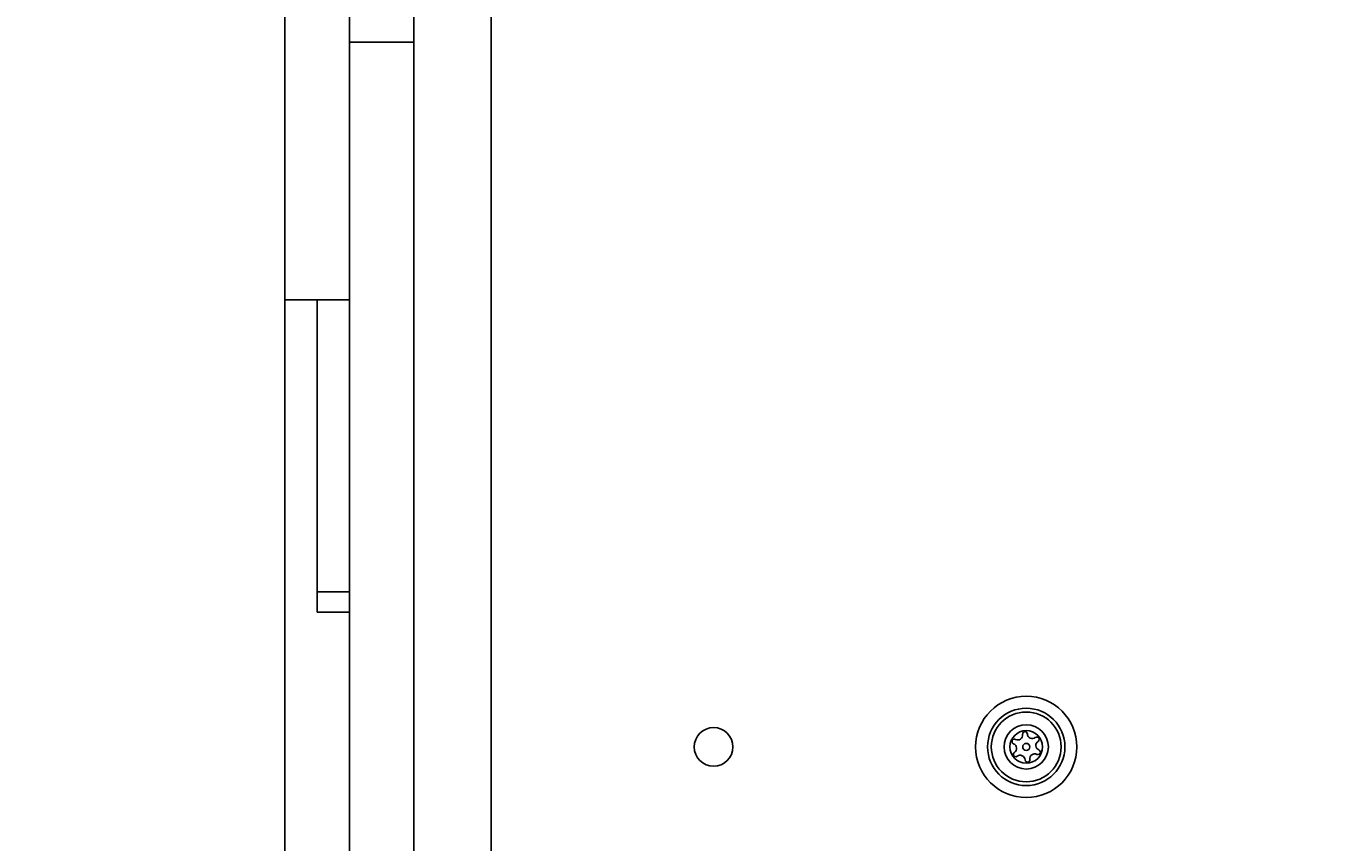
# Model space of a CAD drawing. Units: millimetres. Extents: x 2840 to 9211, y 381 to 9350.
# Drawn here: x 4300 to 4502, y 4866 to 4993 of the extents above; entities that cross this region are included whole.
import ezdxf

# ---------------------------------------------------------------- set-up
doc = ezdxf.new("R2010")
doc.units = ezdxf.units.MM
doc.header["$MEASUREMENT"] = 0
doc.layers.add('Dimension', color=7, linetype='Continuous')
doc.dimstyles.new('Standard$0', dxfattribs={"dimtxt": 0.18, "dimasz": 0.18, "dimexe": 0.18, "dimexo": 0.0625, "dimgap": 0.09, "dimtad": 0, "dimtih": 1, "dimtoh": 1, "dimdec": 4, "dimzin": 0, "dimdsep": 46, "dimtxsty": 'Standard', "dimcen": 0.09, "dimadec": 0, "dimazin": 0, "dimtfac": 1, "dimtdec": 4, "dimtofl": 0, "dimtmove": 0, "dimatfit": 3, "dimfxl": 1, "dimtolj": 1, "dimtzin": 0, "dimarcsym": 0})

# ---------------------------------------------------------------- blocks, each defined once
blk = doc.blocks.new('*D8')
at = {"layer": 'Defpoints', "color": 0, "transparency": 16777216}
for p in [(4340.24, 5225.49), (5292.24, 5220.23), (5292.24, 2544.89)]:
    blk.add_point(p, dxfattribs=at)
at = {"layer": 'Dimension', "color": 0, "lineweight": -2, "transparency": 16777216}
for p, q in [((4340.24, 5225.43), (4340.24, 2544.71)), ((5292.24, 5220.16), (5292.24, 2544.71)), ((4340.42, 2544.89), (4482.82, 2544.89)), ((5292.06, 2544.89), (5149.67, 2544.89))]:
    blk.add_line(p, q, dxfattribs=at)
at = {"layer": 'Dimension', "color": 0, "transparency": 16777216}
for points in [[(4340.42, 2544.92), (4340.42, 2544.86), (4340.24, 2544.89)], [(5292.06, 2544.92), (5292.06, 2544.86), (5292.24, 2544.89)]]:
    blk.add_solid(points, dxfattribs=at)
at = {"layer": 'Dimension', "color": 0, "transparency": 16777216, "insert": (4816.24, 2544.89), "char_height": 0.18, "attachment_point": 5}
blk.add_mtext('\\A1;{\\H1388.88889x;952}', dxfattribs=at)
blk = doc.blocks.new('*D9')
at = {"layer": 'Defpoints', "color": 0, "transparency": 16777216}
for p in [(2840.24, 5204.94), (6792.24, 5194.58), (6792.24, 510.77)]:
    blk.add_point(p, dxfattribs=at)
at = {"layer": 'Dimension', "color": 0, "lineweight": -2, "transparency": 16777216}
for p, q in [((2840.24, 5204.88), (2840.24, 510.59)), ((6792.24, 5194.52), (6792.24, 510.59)), ((2840.42, 510.77), (4357.82, 510.77)), ((6792.06, 510.77), (5274.67, 510.77))]:
    blk.add_line(p, q, dxfattribs=at)
at = {"layer": 'Dimension', "color": 0, "transparency": 16777216}
for points in [[(2840.42, 510.8), (2840.42, 510.74), (2840.24, 510.77)], [(6792.06, 510.8), (6792.06, 510.74), (6792.24, 510.77)]]:
    blk.add_solid(points, dxfattribs=at)
at = {"layer": 'Dimension', "color": 0, "transparency": 16777216, "insert": (4816.24, 510.77), "char_height": 0.18, "attachment_point": 5}
blk.add_mtext('\\A1;{\\H1388.88889x;3952}', dxfattribs=at)

msp = doc.modelspace()

# ---------------------------------------------------------------- linework, layer by layer
at = {"linetype": 'Continuous', "lineweight": 25}
for p, q in [((4372.24183, 5560.04382), (4372.24183, 4849.8441)), ((4340.24182, 4950.33509), (4340.24182, 5106.13629)), ((4360.24183, 4814.94257), (4360.24183, 5000.53129)), ((4350.24181, 4990.30033), (4350.24181, 4995.30033)), ((4360.24183, 4990.30033), (4350.24181, 4990.30033)), ((4350.24181, 4990.30033), (4350.24181, 4814.94204)), ((4360.24183, 4990.30033), (4360.24183, 4814.94204)), ((4340.24182, 4950.33509), (4350.24181, 4950.33509)), ((4345.24182, 4905.02722), (4345.24182, 4950.33509)), ((4345.24182, 4901.85023), (4345.24182, 4905.02722)), ((4345.24182, 4905.02722), (4350.24181, 4905.02722)), ((4345.24182, 4901.85023), (4350.24181, 4901.85023))]:
    msp.add_line(p, q, dxfattribs=at)
for centre, radius in [((4455.24182, 4880.94459), 7.85), ((4455.24182, 4880.94459), 6), ((4455.24182, 4880.94459), 5.4142), ((4455.24182, 4880.94459), 3.4318), ((4406.74182, 4880.94459), 3), ((4455.24182, 4880.94459), 2.5354), ((4455.24182, 4880.94459), 0.55)]:
    msp.add_circle(centre, radius, dxfattribs=at)
for centre, radius, start, end in [((4453.42068, 4881.7713), 0.375, 62.8502025, 248.3181136), ((4453.93404, 4882.77234), 0.75, 242.8502025, 8.3181136), ((4455.04721, 4882.93509), 0.375, 2.8502025, 188.3181136), ((4456.17081, 4882.99104), 0.75, 182.8502025, 308.3181136), ((4456.86834, 4882.10838), 0.375, 302.8502025, 128.3181136), ((4453.00505, 4880.72589), 0.75, 302.8502025, 68.3181136), ((4457.47859, 4881.16328), 0.75, 122.8502025, 248.3181136), ((4457.06296, 4880.11787), 0.375, 242.8502025, 68.3181136), ((4453.6153, 4879.78079), 0.375, 122.8502025, 308.3181136), ((4454.31283, 4878.89814), 0.75, 2.8502025, 128.3181136), ((4455.43644, 4878.95408), 0.375, 182.8502025, 8.3181136), ((4456.5496, 4879.11683), 0.75, 62.8502025, 188.3181136)]:
    msp.add_arc(centre, radius, start, end, dxfattribs=at)

# ---------------------------------------------------------------- dimensions: what is measured, and where the dimension line sits
at = {"layer": 'Dimension'}
for base, p1, p2, text, picture, middle in [((5292.24182, 2544.88711), (4340.24182, 5225.49427), (5292.24182, 5220.22597), '{\\H1388.88889x;952}', '*D8', (4816.24182, 2544.88711)), ((6792.24185, 510.76921), (2840.24182, 5204.94229), (6792.24185, 5194.57916), '{\\H1388.88889x;3952}', '*D9', (4816.24183, 510.76921))]:
    dim = msp.add_linear_dim(base=base, p1=p1, p2=p2, text=text, dimstyle='Standard$0', dxfattribs=at)
    dim.commit()
    dim.dimension.update_dxf_attribs({"geometry": picture, "text_midpoint": middle})

doc.saveas('drawing.dxf')
